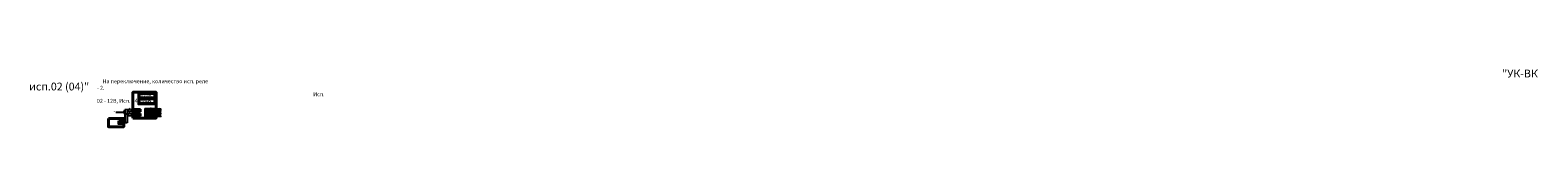
# Model space of a CAD drawing. Units: millimetres. Extents: x 822 to 4682, y 374 to 521.
import ezdxf

# ---------------------------------------------------------------- set-up
doc = ezdxf.new("R2010")
doc.units = ezdxf.units.MM
for name, color, linetype, lineweight in [('клеммы', 1, 'Continuous', 25), ('корпус ПРИБОРА', 1, 'Continuous', 40), ('линии', 7, 'Continuous', 25), ('РИП', 7, 'Continuous', 40), ('Текст', 7, 'Continuous', 25)]:
    doc.layers.add(name, color=color, linetype=linetype, lineweight=lineweight)
doc.layers.add('Размеры', color=7, linetype='Continuous')
doc.styles.get("Standard").update_dxf_attribs({"font": 'txt.shx'})

# ---------------------------------------------------------------- blocks, each defined once
blk = doc.blocks.new('клемма ШС')
at = {"layer": 'клеммы'}
for p, q in [((29.3, 20.6), (0.8, 20.6)), ((0.8, 20.6), (0.8, 10.6)), ((0.8, 15.6), (29.3, 15.6)), ((0.8, 10.6), (29.3, 10.6)), ((10.5, 20.6), (10.5, 10.6)), ((29.3, 20.6), (29.3, 10.6))]:
    blk.add_line(p, q, dxfattribs=at)
blk = doc.blocks.new('*U5')
at = {"layer": 'клеммы'}
for p, q in [((-28.6, 0), (-28.6, -10.5)), ((-28.6, 0), (0, 0)), ((0, 0), (0, -10.5)), ((-28.6, -3.5), (0, -3.5)), ((0, -7), (-28.6, -7)), ((0, -10.5), (-28.6, -10.5)), ((-7.8, 0), (-7.8, -10.5)), ((-7.8, -3.5), (-7.8, -10.5))]:
    blk.add_line(p, q, dxfattribs=at)

msp = doc.modelspace()

# ---------------------------------------------------------------- linework, layer by layer
at = {"layer": 'корпус ПРИБОРА'}
for points in [[(1085.1, 395.9), (1144.5, 395.9), (1144.5, 461.8), (1085.1, 461.8)], [(1100.1, 460.4), (1142.6, 460.4), (1142.6, 446.2), (1100.1, 446.2)], [(1100.1, 446.2), (1142.6, 446.2), (1142.6, 432), (1100.1, 432)], [(1101.2, 459.2), (1141.5, 459.2), (1141.5, 447.4), (1101.2, 447.4)], [(1101.2, 445), (1141.5, 445), (1141.5, 433.2), (1101.2, 433.2)], [(1048.8, 388.6), (1061.9, 388.6), (1061.9, 385.1), (1048.8, 385.1)], [(1048.8, 385.1), (1061.9, 385.1), (1061.9, 381.6), (1048.8, 381.6)]]:
    msp.add_lwpolyline(points, close=True, dxfattribs=at)
at = {"layer": 'линии'}
for p, q in [((1064.8, 386.9), (1061.9, 386.9)), ((1064.8, 416.7), (1064.8, 386.9)), ((1074.1, 416.7), (1064.8, 416.7)), ((1074.1, 406.2), (1064.8, 406.2)), ((1070.9, 413.2), (1085.1, 413.2)), ((1070.9, 413.2), (1070.9, 383.3)), ((1070.9, 402.7), (1085.1, 402.7)), ((1074.1, 416.7), (1079, 420.6)), ((1074.1, 406.2), (1079, 410.1)), ((1085.1, 416.7), (1079.1, 416.7)), ((1085.1, 406.2), (1079.1, 406.2)), ((1157.8, 418.6), (1144.5, 418.6)), ((1157.8, 415.1), (1144.5, 415.1)), ((1144.5, 411.4), (1157.8, 411.4)), ((1157.8, 408.1), (1144.5, 408.1)), ((1157.8, 404.6), (1144.5, 404.6)), ((1144.5, 400.9), (1157.8, 400.9)), ((1157.8, 418.6), (1153.2, 419.4)), ((1157.8, 418.6), (1153.2, 417.8)), ((1157.8, 415.1), (1153.2, 415.9)), ((1157.8, 415.1), (1153.2, 414.3)), ((1157.8, 411.4), (1153.2, 412.2)), ((1157.8, 411.4), (1153.2, 410.7)), ((1157.8, 408.1), (1153.2, 408.9)), ((1157.8, 408.1), (1153.2, 407.3)), ((1157.8, 404.6), (1153.2, 405.4)), ((1157.8, 404.6), (1153.2, 403.8)), ((1157.8, 400.9), (1153.2, 401.7)), ((1157.8, 400.9), (1153.2, 400.2)), ((1070.9, 383.3), (1061.9, 383.3))]:
    msp.add_line(p, q, dxfattribs=at)
for centre in [(1064.8, 406.2), (1070.9, 402.7)]:
    msp.add_circle(centre, 0.169, dxfattribs=at)
at = {"layer": 'Размеры'}
for p, q in [((1041.8, 410.7), (1062.2, 410.7)), ((1062.2, 410.7), (1064.2, 416.2)), ((1062.2, 410.7), (1064.2, 405.2))]:
    msp.add_line(p, q, dxfattribs=at)
at = {"layer": 'РИП'}
msp.add_lwpolyline([(1022.4, 395.1), (1061.9, 395.1), (1061.9, 373.5), (1022.4, 373.5)], close=True, dxfattribs=at)

# ---------------------------------------------------------------- block references
at = {"layer": 'клеммы', "xscale": 0.7000000000000455, "yscale": 0.6999999999999886, "zscale": 0.7}
for p in [(1084.5, 404.1), (1084.5, 393.6)]:
    msp.add_blockref('клемма ШС', p, dxfattribs=at)
at = {"layer": 'корпус ПРИБОРА'}
for p in [(1144.5, 420.3), (1144.5, 409.8)]:
    msp.add_blockref('*U5', p, dxfattribs=at)

# ---------------------------------------------------------------- texts
at = {"layer": 'корпус ПРИБОРА', "char_height": 4, "width": 39.574, "attachment_point": 1}
for s, insert in [('\\pi0.33136;{\\fArial|b0|i0|c204|p34;"УК-ВК исп. 02"}', (1101.8, 455.9)), ('\\pi0.33136;{\\fArial|b0|i0|c204|p34;"УК-ВК исп. 04"}', (1101.8, 441.7))]:
    msp.add_mtext(s, dxfattribs=dict(at, insert=insert))
at = {"layer": 'Текст'}
for s, insert, char_height, width, attachment_point in [('\\pi188.57;{\\fArial|b0|i0|c204|p34;"УК-ВК исп.02 (04)"}', (819.6, 520), 20, 621.374, 1), ('\\pi1.4486;{\\fArial|b0|i0|c204|p34;На переключение, количество исп. реле - 2.\\P\\pi55.374;Исп. 02 - 12В, Исп. 04 - 24В\\H1.0051x; }', (993.1, 495.1), 10, 286.997, 1), ('{\\fArial|b0|i0|c204|p34;или}', (1092.7, 447.5), 2.1, 5.979, 1), ('{\\fArial|b0|i0|c204|p34;Блок питания}', (1032.5, 393.2), 2.1, 24.527, 1), ('\\pi-6.672;{\\fArial|b0|i0|c204|p34;Управляющие \\P\\pi-0.1564;реле}', (1049.2, 414), 2.1, 5.979, 1), ('\\pi5.5761;{\\fArial|b0|i0|c204|p34;-}', (1048.5, 388.1), 2.1, 11.944, 1), ('{\\fArial|b0|i0|c204|p34;4}', (1088, 417.6), 2.1, 2.443, 1), ('{\\fArial|b0|i0|c204|p34;2}', (1088, 407.1), 2.1, 2.443, 1), ('{\\fArial|b0|i0|c204|p34;3 }', (1088.3, 414.1), 2.1, 1.92, 1), ('{\\fArial|b0|i0|c204|p34;1 }', (1088.3, 403.6), 2.1, 1.92, 1), ('{\\fArial|b0|i0|c204|p34;ХТ1}', (1095.2, 424.4), 2.1, 5.979, 1), ('{\\fArial|b0|i0|c204|p34;Упр -}', (1095.7, 417.7), 2.1, 25.315, 1), ('{\\fArial|b0|i0|c204|p34;Упр +}', (1095.7, 414.2), 2.1, 25.315, 1), ('{\\fArial|b0|i0|c204|p34;Упр -}', (1095.7, 407.2), 2.1, 25.315, 1), ('{\\fArial|b0|i0|c204|p34;Упр +}', (1095.7, 403.7), 2.1, 25.315, 1), ('{\\fArial|b0|i0|c204|p34;Норм.разм.реле}', (1135.3, 412.5), 1.8, 18.495, 3), ('{\\fArial|b0|i0|c204|p34;Норм.разм.реле}', (1135.3, 402), 1.8, 18.495, 3), ('{\\fArial|b0|i0|c204|p34;Норм.замк.реле}', (1135.3, 419.7), 1.8, 18.495, 3), ('{\\fArial|b0|i0|c204|p34;Норм.замк.реле}', (1135.3, 409.2), 1.8, 18.495, 3), ('{\\fArial|b0|i0|c204|p34;Общее реле}', (1135.3, 416), 1.8, 18.495, 3), ('{\\fArial|b0|i0|c204|p34;Общее реле}', (1135.3, 405.5), 1.8, 18.495, 3), ('{\\fArial|b0|i0|c204|p34;ХТ2}', (1128.8, 424.5), 2.1, 5.979, 1), ('{\\fArial|b0|i0|c204|p34;4}', (1142.5, 409.2), 2.1, 2.784, 3), ('{\\fArial|b0|i0|c204|p34;2}', (1142.5, 416.1), 2.1, 2.784, 3), ('{\\fArial|b0|i0|c204|p34;3}', (1142.5, 412.6), 2.1, 2.784, 3), ('{\\fArial|b0|i0|c204|p34;5}', (1142.5, 405.6), 2.1, 2.784, 3), ('{\\fArial|b0|i0|c204|p34;6}', (1142.5, 402.1), 2.1, 2.784, 3), ('{\\fArial|b0|i0|c204|p34;1}', (1142.5, 419.7), 2.1, 2.784, 3), ('{\\fArial|b0|i0|c204|p34;12В (24В)}', (1058.7, 377.3), 2.1, 25.315, 3), ('\\pi4.9605;{\\fArial|b0|i0|c204|p34;+\\fArial|b0|i0|c0|p34; }', (1048.6, 384.3), 2.1, 11.308, 1)]:
    msp.add_mtext(s, dxfattribs=dict(at, insert=insert, char_height=char_height, width=width, attachment_point=attachment_point))

doc.saveas('drawing.dxf')
